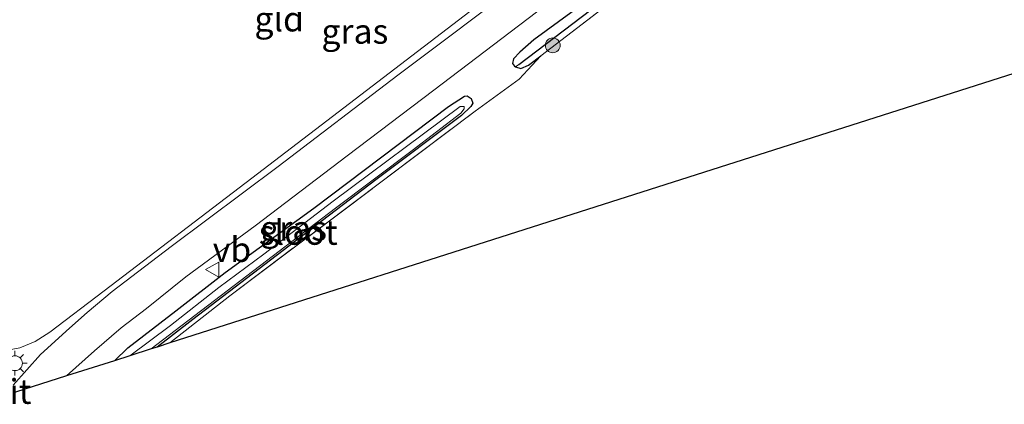
# Model space of a CAD drawing. Units: metres. Extents: x 90000 to 100001, y 393749 to 400001.
# Drawn here: x 95496 to 95596, y 395662 to 395701 of the extents above; entities that cross this region are included whole.
import ezdxf
from ezdxf.enums import TextEntityAlignment as Align

# ---------------------------------------------------------------- set-up
doc = ezdxf.new("R2010")
doc.units = ezdxf.units.M
doc.linetypes.add('IE-TERREINAFSCHEIDING', pattern=[10, 8, -2])
doc.layers.get('0').update_dxf_attribs({"lineweight": 25})
for name, color, linetype, lineweight in [('B-ME-GR-BOOM-S-B1', 93, 'Continuous', 18), ('B-ME-GW-INSTEEKWATERGANG-L-B1', 10, 'Continuous', 25), ('B-ME-GW-WATERGANG-GREPPEL-L-B1', 10, 'Continuous', 25), ('B-ME-IE-GRASLAND-GV-B6', 93, 'Continuous', 18), ('B-ME-IE-GRONDWERKLIJN-GROND_INGERICHT-GV-B6', 253, 'Continuous', 18), ('B-ME-IE-MEUBILAIR_WEGMEUBILAIR-LICHTMAST-S-B1', 8, 'Continuous', 18), ('B-ME-IE-TERREINAFSCHEIDING-DOORGANG-L-B1', 8, 'IE-TERREINAFSCHEIDING-KUNSTMATIG-OPEN', 18), ('B-ME-IE-TERREINAFSCHEIDING-RASTERHEKWERK-L-B1', 8, 'IE-TERREINAFSCHEIDING', 18), ('B-ME-KG-KADASTRAAL-OPNAMEDTMGRENS-L-B1', 10, 'Continuous', 25), ('B-ME-OG-WATER-GV-B6', 153, 'Continuous', 18), ('B-ME-VH-VERH_SOORT-BITUMEN-GV-B6', 8, 'IE-TERREINAFSCHEIDING-NATUURLIJK-HOUTWAL', 18), ('B-ME-VW-MEUBILAIR_WEGMEUBILAIR-VERKEERSBORD-S-B1', 8, 'Continuous', 18)]:
    doc.layers.add(name, color=color, linetype=linetype, lineweight=lineweight)
doc.styles.add('NLCS-ISO', font='NLCS-ISO.TTF')
doc.linetypes.add('IE-TERREINAFSCHEIDING-KUNSTMATIG-OPEN', pattern='A,7,-1.5,[67,NLCS.SHX,S=0.75,R=0,X=0,Y=0],-1.5', length=10)
doc.linetypes.add('IE-TERREINAFSCHEIDING-NATUURLIJK-HOUTWAL', pattern='A,7,-1.5,[67,NLCS.SHX,S=0.75,R=45,X=0,Y=0],-1.5,7,-1.5,[70,NLCS.SHX,S=0.75,R=0,X=0,Y=0],-1.5', length=20)

# ---------------------------------------------------------------- blocks, each defined once
blk = doc.blocks.new('verkeersbord')
for p, q in [((0, 0.75), (-0.75, -0.625)), ((0.75, -0.625), (0, 0.75)), ((-0.75, -0.625), (0.75, -0.625))]:
    blk.add_line(p, q)
blk = doc.blocks.new('boom')
blk.add_hatch(color=256).paths.add_polyline_path([(-0.75, 0, 1), (0.75, 0, 1)])
blk.add_circle((0, 0), 0.75)
blk = doc.blocks.new('lantaarnpaal')
for p, q in [((0, 0.75), (0, 1.25)), ((-0.75, 0), (-1.25, 0)), ((-0.884, 0.884), (-0.53, 0.53)), ((0.53, 0.53), (0.884, 0.884)), ((0.75, 0), (1.25, 0)), ((-0.53, -0.53), (-0.884, -0.884)), ((0, -0.75), (0, -1.25)), ((0.53, -0.53), (0.884, -0.884))]:
    blk.add_line(p, q)
blk.add_circle((0, 0), 0.75)

msp = doc.modelspace()

# ---------------------------------------------------------------- linework, layer by layer
at = {"layer": 'B-ME-GW-INSTEEKWATERGANG-L-B1'}
msp.add_line((95514.007, 395670.74, 8.351), (95510.398, 395667.959, 8.338), dxfattribs=at)
for points in [[(95595.192, 395732.344, 8.605), (95595.428, 395732.994, 8.609), (95595.258, 395733.372, 8.602), (95594.742, 395733.476, 8.602), (95594.13, 395733.389, 8.602), (95592.602, 395732.64, 8.599), (95583.455, 395725.564, 8.612), (95572.045, 395716.568, 8.543), (95555.955, 395704.503, 8.605), (95548.486, 395698.997, 8.594), (95547.059, 395697.751, 8.587), (95546.442, 395697.082, 8.587), (95546.323, 395696.608, 8.587), (95546.523, 395696.321, 8.587), (95546.638, 395696.28, 8.588), (95547.164, 395696.094, 8.591), (95547.955, 395696.44, 8.612), (95549.199, 395697.365, 8.615)], [(95506.073, 395666.579, 8.533), (95507.414, 395667.891, 8.528), (95512.288, 395671.611, 8.533), (95517.272, 395675.481, 8.537), (95526.244, 395681.989, 8.545), (95539.846, 395692.266, 8.537), (95541.457, 395693.305, 8.533), (95541.746, 395693.347, 8.525), (95542.141, 395693.077, 8.522), (95542.3, 395692.585, 8.522), (95542.118, 395692.275, 8.522), (95541.162, 395691.365, 8.491)], [(95541.162, 395691.365, 8.491), (95532.491, 395684.865, 8.696), (95523.697, 395678.139, 8.625), (95514.007, 395670.74, 8.351)]]:
    msp.add_polyline3d(points, dxfattribs=at)
at = {"layer": 'B-ME-GW-WATERGANG-GREPPEL-L-B1'}
msp.add_polyline3d([(95546.959, 395696.506, 8.186), (95570.612, 395714.479, 8.077), (95594.527, 395732.753, 8.077)], dxfattribs=at)
at = {"layer": 'B-ME-IE-GRASLAND-GV-B6'}
for points in [[(95546.638, 395696.28, 8.588), (95546.523, 395696.321, 8.587), (95546.323, 395696.608, 8.587), (95546.442, 395697.082, 8.587), (95547.059, 395697.751, 8.587), (95548.486, 395698.997, 8.594), (95555.955, 395704.503, 8.605), (95572.045, 395716.568, 8.543), (95583.455, 395725.564, 8.612), (95592.602, 395732.64, 8.599), (95594.13, 395733.389, 8.602), (95594.742, 395733.476, 8.602), (95595.258, 395733.372, 8.602), (95594.527, 395732.753, 8.077), (95570.612, 395714.479, 8.077), (95546.959, 395696.506, 8.186), (95546.638, 395696.28, 8.588)], [(95546.638, 395696.28, 8.588), (95546.959, 395696.506, 8.186), (95570.612, 395714.479, 8.077), (95594.527, 395732.753, 8.077), (95595.258, 395733.372, 8.602), (95595.428, 395732.994, 8.609), (95595.192, 395732.344, 8.605), (95594.573, 395731.894, 8.626), (95578.941, 395720.119, 8.557), (95563.025, 395708.009, 8.579), (95549.199, 395697.365, 8.615), (95547.955, 395696.44, 8.612), (95547.164, 395696.094, 8.591), (95546.638, 395696.28, 8.588)], [(95494.75, 395667.527, 8.625), (95496.513, 395667.89, 8.751), (95498.066, 395668.53, 8.745), (95499.559, 395669.444, 8.745), (95505.027, 395673.625, 8.5), (95519.977, 395685.032, 8.512), (95543.145, 395702.731, 8.489), (95564.692, 395719.198, 8.507), (95567.644, 395721.329, 8.569), (95565.883, 395726.58, 8.473), (95574.48, 395729.523, 8.557), (95574.984, 395730.135, 8.557), (95575.062, 395730.587, 8.512), (95574.801, 395731.128, 8.461), (95574.227, 395731.389, 8.455), (95573.434, 395731.324, 8.458), (95568.504, 395730.187, 8.452), (95545.996, 395723.279, 8.336), (95523.696, 395716.476, 8.299), (95502.639, 395709.667, 8.206), (95490.589, 395705.926, 8.212)], [(95547.715, 395705.202, 8.757), (95534.736, 395695.413, 8.745), (95522.629, 395686.185, 8.739), (95511.816, 395678.119, 8.724), (95505.831, 395673.562, 8.759), (95503.307, 395671.449, 8.778), (95501.524, 395669.848, 8.774), (95498.611, 395667.198, 8.757), (95495.845, 395664.117, 8.617)], [(95555.955, 395704.503, 8.605), (95548.486, 395698.997, 8.594), (95547.059, 395697.751, 8.587), (95546.442, 395697.082, 8.587), (95546.323, 395696.608, 8.587), (95546.523, 395696.321, 8.587), (95546.638, 395696.28, 8.588), (95547.164, 395696.094, 8.591), (95547.955, 395696.44, 8.612), (95549.199, 395697.365, 8.615), (95547.004, 395695.011, 8.711), (95542.55, 395691.792, 8.639), (95517.738, 395673.12, 8.537), (95511.679, 395668.368, 8.441), (95510.398, 395667.959, 8.338), (95514.007, 395670.74, 8.351), (95523.697, 395678.139, 8.625), (95532.491, 395684.865, 8.696), (95541.162, 395691.365, 8.491), (95542.118, 395692.275, 8.522), (95542.3, 395692.585, 8.522), (95542.141, 395693.077, 8.522), (95541.746, 395693.347, 8.525), (95541.457, 395693.305, 8.533), (95539.846, 395692.266, 8.537), (95526.244, 395681.989, 8.545), (95517.272, 395675.481, 8.537), (95512.288, 395671.611, 8.533), (95507.414, 395667.891, 8.528), (95506.073, 395666.579, 8.533), (95501.242, 395665.037, 8.768), (95504.044, 395667.574, 8.72), (95506.761, 395669.894, 8.732), (95509.316, 395671.853, 8.752), (95513.284, 395675.036, 8.769), (95520.292, 395680.195, 8.762), (95529.591, 395687.28, 8.757), (95538.359, 395693.895, 8.781), (95549.61, 395702.428, 8.771)], [(95509.774, 395667.76, 7.977), (95512.217, 395669.612, 7.977), (95521.464, 395676.672, 7.977), (95528.431, 395681.989, 7.977), (95536.17, 395687.803, 7.977), (95541.088, 395691.599, 7.977), (95541.444, 395692.022, 7.977), (95541.445, 395692.264, 7.977), (95541.02, 395692.249, 7.977), (95528.209, 395682.686, 7.977), (95521.17, 395677.354, 7.977), (95516.645, 395673.976, 7.977), (95511.731, 395670.138, 7.977), (95507.639, 395667.079, 7.977), (95506.073, 395666.579, 8.533), (95507.414, 395667.891, 8.528), (95512.288, 395671.611, 8.533), (95517.272, 395675.481, 8.537), (95526.244, 395681.989, 8.545), (95539.846, 395692.266, 8.537), (95541.457, 395693.305, 8.533), (95541.746, 395693.347, 8.525), (95542.141, 395693.077, 8.522), (95542.3, 395692.585, 8.522), (95542.118, 395692.275, 8.522), (95541.162, 395691.365, 8.491), (95532.491, 395684.865, 8.696), (95523.697, 395678.139, 8.625), (95514.007, 395670.74, 8.351), (95510.398, 395667.959, 8.338), (95509.774, 395667.76, 7.977)]]:
    msp.add_polyline3d(points, dxfattribs=at)
at = {"layer": 'B-ME-IE-GRONDWERKLIJN-GROND_INGERICHT-GV-B6'}
for points in [[(95664.431, 395717.121, 8.738), (95621.425, 395703.395, 8.716), (95553.9, 395681.843, 8.548), (95511.679, 395668.368, 8.441), (95517.738, 395673.12, 8.537), (95542.55, 395691.792, 8.639), (95547.004, 395695.011, 8.711), (95549.199, 395697.365, 8.615), (95563.025, 395708.009, 8.579), (95578.941, 395720.119, 8.557), (95594.573, 395731.894, 8.626), (95595.192, 395732.344, 8.605), (95596.298, 395733.148, 8.626), (95599.812, 395735.613, 8.624), (95606.003, 395738.693, 8.62), (95616.965, 395741.992, 8.642), (95632.933, 395746.923, 8.704), (95642.789, 395749.999, 8.836), (95654.199, 395732.95, 8.753), (95664.431, 395717.121, 8.738)], [(95483.655, 395702.065, 8.248), (95484.558, 395702.211, 8.249), (95490.451, 395703.625, 8.336), (95496.859, 395705.556, 8.378), (95514.873, 395711.047, 8.345), (95535.9, 395717.716, 8.306), (95565.883, 395726.58, 8.473), (95567.644, 395721.329, 8.569), (95564.692, 395719.198, 8.507), (95543.145, 395702.731, 8.489), (95519.977, 395685.032, 8.512), (95505.027, 395673.625, 8.5), (95499.559, 395669.444, 8.745), (95498.066, 395668.53, 8.745), (95496.513, 395667.89, 8.751), (95494.75, 395667.527, 8.625), (95483.655, 395702.065, 8.248)]]:
    msp.add_polyline3d(points, dxfattribs=at)
at = {"layer": 'B-ME-IE-TERREINAFSCHEIDING-DOORGANG-L-B1'}
msp.add_line((95547.004, 395695.011, 8.711), (95542.55, 395691.792, 8.639), dxfattribs=at)
at = {"layer": 'B-ME-IE-TERREINAFSCHEIDING-RASTERHEKWERK-L-B1'}
msp.add_line((95547.004, 395695.011, 8.711), (95549.199, 395697.365, 8.615), dxfattribs=at)
for points in [[(95549.199, 395697.365, 8.615), (95563.025, 395708.009, 8.579), (95578.941, 395720.119, 8.557), (95594.573, 395731.894, 8.626), (95595.192, 395732.344, 8.605)], [(95511.679, 395668.368, 8.441), (95517.738, 395673.12, 8.537), (95542.55, 395691.792, 8.639)]]:
    msp.add_polyline3d(points, dxfattribs=at)
at = {"layer": 'B-ME-KG-KADASTRAAL-OPNAMEDTMGRENS-L-B1'}
msp.add_polyline3d([(95664.431, 395717.121, 8.738), (95621.425, 395703.395, 8.716), (95553.9, 395681.843, 8.548), (95511.679, 395668.368, 8.441), (95510.398, 395667.959, 8.338), (95509.774, 395667.76, 7.977), (95507.639, 395667.079, 7.977), (95506.073, 395666.579, 8.533), (95501.242, 395665.037, 8.768), (95496.079, 395663.389, 8.633)], dxfattribs=at)
at = {"layer": 'B-ME-OG-WATER-GV-B6'}
msp.add_polyline3d([(95509.774, 395667.76, 7.977), (95507.639, 395667.079, 7.977), (95511.731, 395670.138, 7.977), (95516.645, 395673.976, 7.977), (95521.17, 395677.354, 7.977), (95528.209, 395682.686, 7.977), (95541.02, 395692.249, 7.977), (95541.445, 395692.264, 7.977), (95541.444, 395692.022, 7.977), (95541.088, 395691.599, 7.977), (95536.17, 395687.803, 7.977), (95528.431, 395681.989, 7.977), (95521.464, 395676.672, 7.977), (95512.217, 395669.612, 7.977), (95509.774, 395667.76, 7.977)], dxfattribs=at)
at = {"layer": 'B-ME-VH-VERH_SOORT-BITUMEN-GV-B6'}
for points in [[(95495.845, 395664.117, 8.617), (95498.611, 395667.198, 8.757), (95501.524, 395669.848, 8.774), (95503.307, 395671.449, 8.778), (95505.831, 395673.562, 8.759), (95511.816, 395678.119, 8.724), (95522.629, 395686.185, 8.739), (95534.736, 395695.413, 8.745), (95547.715, 395705.202, 8.757)], [(95549.61, 395702.428, 8.771), (95538.359, 395693.895, 8.781), (95529.591, 395687.28, 8.757), (95520.292, 395680.195, 8.762), (95513.284, 395675.036, 8.769), (95509.316, 395671.853, 8.752), (95506.761, 395669.894, 8.732), (95504.044, 395667.574, 8.72), (95501.242, 395665.037, 8.768), (95496.079, 395663.389, 8.633)]]:
    msp.add_polyline3d(points, dxfattribs=at)

# ---------------------------------------------------------------- block references
at = {"layer": 'B-ME-GR-BOOM-S-B1', "rotation": 90}
msp.add_blockref('boom', (95550.397, 395698.437, 8.533), dxfattribs=at)
at = {"layer": 'B-ME-IE-MEUBILAIR_WEGMEUBILAIR-LICHTMAST-S-B1', "rotation": 90}
msp.add_blockref('lantaarnpaal', (95496.014, 395666.32, 8.672), dxfattribs=at)
at = {"layer": 'B-ME-VW-MEUBILAIR_WEGMEUBILAIR-VERKEERSBORD-S-B1', "rotation": 90}
msp.add_blockref('verkeersbord', (95516.018, 395675.776, 8.591), dxfattribs=at)

# ---------------------------------------------------------------- texts
at = {"layer": 'B-ME-IE-GRASLAND-GV-B6', "ltscale": 0.2, "style": 'NLCS-ISO'}
for p in [(95530.387, 395699.8545), (95524.1865, 395679.963)]:
    msp.add_text('gras', height=2.5, dxfattribs=at).set_placement(p, align=Align.MIDDLE_CENTER)
at = {"layer": 'B-ME-IE-GRONDWERKLIJN-GROND_INGERICHT-GV-B6', "ltscale": 0.2, "style": 'NLCS-ISO'}
msp.add_text('gld', height=2.5, dxfattribs=at).set_placement((95522.7335, 395701.0977), align=Align.MIDDLE_CENTER)
at = {"layer": 'B-ME-OG-WATER-GV-B6', "ltscale": 0.2, "style": 'NLCS-ISO'}
msp.add_text('sloot', height=2.5, dxfattribs=at).set_placement((95524.6606, 395679.5411), align=Align.MIDDLE_CENTER)
at = {"layer": 'B-ME-VH-VERH_SOORT-BITUMEN-GV-B6', "ltscale": 0.2, "style": 'NLCS-ISO'}
msp.add_text('bit', height=2.5, dxfattribs=at).set_placement((95495.5181, 395663.4653), align=Align.MIDDLE_CENTER)
at = {"layer": 'B-ME-VW-MEUBILAIR_WEGMEUBILAIR-VERKEERSBORD-S-B1', "ltscale": 0.2, "style": 'NLCS-ISO'}
msp.add_text('vb', height=2.5, dxfattribs=at).set_placement((95516.018, 395675.776, 8.591), align=Align.BOTTOM_LEFT)

doc.saveas('drawing.dxf')
